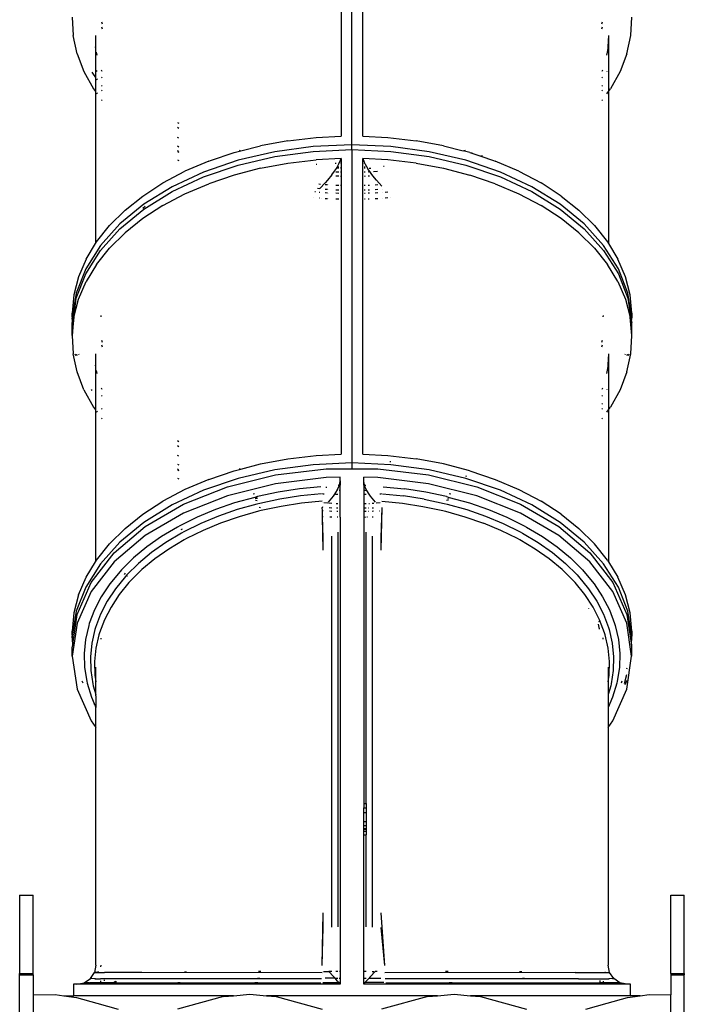
# Model space of a CAD drawing. Extents: x -9019 to 9019, y -6560 to 6560.
# Drawn here: x -1260 to -218, y 1242 to 2786 of the extents above; entities that cross this region are included whole.
import ezdxf

# ---------------------------------------------------------------- set-up
doc = ezdxf.new("R2010")
doc.units = 0
doc.layers.get('0').update_dxf_attribs({"linetype": 'CONTINUOUS'})

# ---------------------------------------------------------------- blocks, each defined once
blk = doc.blocks.new('005609')
for p, q in [((-738.6, 2589.6), (-738.6, 3080.8)), ((-755.6, 3003.5), (-755.6, 2603.2)), ((-721.6, 2603.2), (-721.6, 3003.5)), ((-1177.5, 2789.3), (-1175.8, 2760.6)), ((-1131.1, 2782.3), (-1130.3, 2779.1)), ((-346.8, 2779.1), (-346, 2782.3)), ((-301.3, 2760.6), (-299.6, 2789.3)), ((-1131.1, 2774.6), (-1130.3, 2771.5)), ((-346.8, 2771.5), (-346, 2774.6)), ((-1169.6, 2732.2), (-1175.8, 2760.6)), ((-1140.5, 2760.6), (-1140.5, 2741.8)), ((-336.6, 2760.6), (-338.1, 2734.9)), ((-336.6, 2760.6), (-336.6, 2741.8)), ((-307.5, 2732.2), (-301.3, 2760.6)), ((-1169.6, 2732.2), (-1158.9, 2704.3)), ((-1140.5, 2741.8), (-1140.8, 2743)), ((-1140.5, 2741.8), (-1140.5, 2694.9)), ((-1137.9, 2729.8), (-1138.9, 2734.5)), ((-339.2, 2729.8), (-338.1, 2734.9)), ((-338.1, 2734.3), (-336.6, 2741.7)), ((-338.1, 2734.9), (-336.6, 2741.7)), ((-338.1, 2734.3), (-338.1, 2734.9)), ((-336.6, 2741.8), (-336.3, 2743)), ((-336.6, 2741.7), (-336.6, 2741.8)), ((-336.6, 2741.7), (-336.6, 2672.8)), ((-307.5, 2732.2), (-318.3, 2704.3)), ((-1158.9, 2704.3), (-1143.8, 2677.3)), ((-1146.5, 2703.4), (-1145.6, 2701.6)), ((-1145.6, 2701.6), (-1140.5, 2694.9)), ((-1137.9, 2704.6), (-1138.9, 2706)), ((-1130.3, 2704.6), (-1131.1, 2706.6)), ((-346, 2706.6), (-346.8, 2704.6)), ((-338.9, 2705.1), (-339.2, 2704.6)), ((-318.3, 2704.3), (-333.4, 2677.3)), ((-1140.5, 2694.9), (-1140.5, 2672.8)), ((-1138.9, 2692.8), (-1137.9, 2691.5)), ((-1130.3, 2694.3), (-1131.1, 2695.3)), ((-346, 2695.3), (-346.8, 2694.3)), ((-1143.8, 2677.3), (-1140.5, 2672.8)), ((-1140.5, 2672.8), (-1140.5, 2434.8)), ((-1138.9, 2670.7), (-1137.9, 2669.3)), ((-1131.1, 2682.5), (-1130.3, 2681.6)), ((-1130.3, 2673.9), (-1131.1, 2674.9)), ((-346.8, 2681.6), (-346, 2682.5)), ((-346, 2674.9), (-346.8, 2673.9)), ((-339.2, 2669.3), (-336.6, 2672.8)), ((-336.6, 2672.8), (-333.4, 2677.3)), ((-336.6, 2672.8), (-336.6, 2434.8)), ((-1131.1, 2660), (-1130.3, 2659)), ((-346.8, 2659), (-346, 2660)), ((-1011.9, 2624.6), (-1009.9, 2623.3)), ((-1011.9, 2617), (-1009.9, 2615.6)), ((-1009.9, 2600.1), (-1011.9, 2601.1)), ((-839, 2595.9), (-882, 2588)), ((-839, 2595.9), (-794.9, 2601.1)), ((-794.9, 2601.1), (-755.6, 2603.2)), ((-721.6, 2603.2), (-682.2, 2601.1)), ((-682.2, 2601.1), (-638.2, 2595.9)), ((-595.1, 2588), (-638.2, 2595.9)), ((-1011.9, 2587.6), (-1009.9, 2586.5)), ((-1009.9, 2578.8), (-1011.9, 2579.9)), ((-1011.9, 2579), (-1009.9, 2577.8)), ((-923.5, 2577.2), (-912.9, 2580)), ((-859.6, 2578.7), (-917.1, 2565.2)), ((-915.5, 2580.9), (-912.9, 2580)), ((-912.9, 2580), (-882, 2588)), ((-799.7, 2586.8), (-859.6, 2578.7)), ((-859.6, 2571), (-799.7, 2579.2)), ((-738.6, 2589.6), (-799.7, 2586.8)), ((-799.7, 2579.2), (-738.6, 2581.9)), ((-677.5, 2586.8), (-738.6, 2589.6)), ((-738.6, 2581.9), (-738.6, 2589.6)), ((-738.6, 2581.9), (-738.6, 2090.7)), ((-738.6, 2581.9), (-677.5, 2579.2)), ((-617.6, 2578.7), (-677.5, 2586.8)), ((-677.5, 2579.2), (-617.6, 2571)), ((-560, 2565.2), (-617.6, 2578.7)), ((-595.1, 2588), (-564.3, 2580)), ((-564.3, 2580), (-560.8, 2581.2)), ((-553.6, 2577.2), (-564.3, 2580)), ((-1011.9, 2565.8), (-1009.9, 2564.8)), ((-963.1, 2563.8), (-1000.4, 2547.9)), ((-917.1, 2565.2), (-971.2, 2546.8)), ((-963.1, 2563.8), (-960.2, 2564.8)), ((-960.4, 2564.9), (-960.2, 2564.8)), ((-960.2, 2564.8), (-923.5, 2577.2)), ((-917.1, 2557.6), (-859.6, 2571)), ((-839, 2560.6), (-794.9, 2565.8)), ((-755.6, 2567.9), (-794.9, 2565.8)), ((-759.1, 2559.4), (-756.4, 2565.3)), ((-756.4, 2565.3), (-755.6, 2567.9)), ((-755.6, 2567.9), (-755.6, 2560.6)), ((-721.6, 2567.9), (-719.4, 2562.3)), ((-682.2, 2565.8), (-721.6, 2567.9)), ((-721.5, 2552.9), (-721.6, 2567.9)), ((-719.4, 2562.3), (-718.5, 2560.4)), ((-638.2, 2560.6), (-682.2, 2565.8)), ((-617.6, 2571), (-560, 2557.6)), ((-505.9, 2546.8), (-560, 2565.2)), ((-553.6, 2577.2), (-552.2, 2576.7)), ((-552.2, 2576.7), (-550, 2577.6)), ((-552.2, 2576.7), (-536.4, 2571.4)), ((-534, 2572.2), (-536.4, 2571.4)), ((-536.4, 2571.4), (-516.9, 2564.8)), ((-516.9, 2564.8), (-516.7, 2564.9)), ((-516.9, 2564.8), (-514, 2563.8)), ((-476.8, 2547.9), (-514, 2563.8)), ((-1034.9, 2529.6), (-1000.4, 2547.9)), ((-971.2, 2546.8), (-1020.7, 2523.7)), ((-971.2, 2539.1), (-917.1, 2557.6)), ((-882, 2552.6), (-923.5, 2541.9)), ((-882, 2552.6), (-839, 2560.6)), ((-793.7, 2558.7), (-794.6, 2558.7)), ((-770.2, 2542.2), (-765.8, 2548.2)), ((-765.8, 2548.2), (-763.1, 2552.5)), ((-763.4, 2560.2), (-765, 2560.1)), ((-763.8, 2547.3), (-759.3, 2547.1)), ((-763.1, 2552.5), (-761.6, 2554.9)), ((-759.3, 2552.7), (-763.1, 2552.5)), ((-761.6, 2554.9), (-761.2, 2555.5)), ((-761.6, 2554.9), (-759.3, 2554.8)), ((-761.2, 2555.5), (-759.1, 2559.4)), ((-755.6, 2560.6), (-756.4, 2560.5)), ((-756.4, 2554.7), (-755.6, 2554.6)), ((-755.6, 2552.9), (-756.4, 2552.8)), ((-756.4, 2547), (-755.6, 2547)), ((-755.6, 2560.6), (-755.6, 2554.6)), ((-755.6, 2554.6), (-755.6, 2552.9)), ((-755.6, 2552.9), (-755.6, 2547)), ((-755.6, 2547), (-755.6, 2540)), ((-721.5, 2552.9), (-721.6, 2552.9)), ((-721.6, 2547), (-721.5, 2552.9)), ((-721.6, 2547), (-721.5, 2547)), ((-721.6, 2540), (-721.6, 2547)), ((-718.5, 2560.4), (-719.4, 2560.5)), ((-719.4, 2554.7), (-717.8, 2554.8)), ((-717.8, 2552.7), (-719.4, 2552.8)), ((-719.4, 2547.1), (-717.8, 2547.1)), ((-718.5, 2560.4), (-717.9, 2559.2)), ((-717.9, 2559.2), (-717.8, 2559)), ((-717.8, 2559), (-713.8, 2552)), ((-712.2, 2549.5), (-713.8, 2552)), ((-713.4, 2547.3), (-711.2, 2547.5)), ((-706, 2541), (-712.2, 2549.5)), ((-709.1, 2552.3), (-711.5, 2552.4)), ((-705.1, 2547.7), (-698.8, 2548)), ((-689.1, 2556.2), (-688.3, 2556.2)), ((-638.2, 2560.6), (-595.1, 2552.6)), ((-595.1, 2552.6), (-553.6, 2541.9)), ((-560, 2557.6), (-505.9, 2539.1)), ((-456.4, 2523.7), (-505.9, 2546.8)), ((-476.8, 2547.9), (-442.2, 2529.6)), ((-1020.7, 2516.1), (-971.2, 2539.1)), ((-923.5, 2541.9), (-963.1, 2528.5)), ((-777, 2533.8), (-780.5, 2529.9)), ((-770.2, 2542.2), (-777, 2533.8)), ((-759.3, 2540.1), (-763.8, 2540.2)), ((-755.6, 2540), (-756.4, 2540)), ((-755.6, 2540), (-755.6, 2526.3)), ((-721.5, 2540), (-721.6, 2540)), ((-721.6, 2526.3), (-721.6, 2540)), ((-717.8, 2540.1), (-719.3, 2540)), ((-711.2, 2540.3), (-713.4, 2540.2)), ((-700.4, 2534.1), (-706, 2541)), ((-691.7, 2524.8), (-700.4, 2534.1)), ((-514, 2528.5), (-553.6, 2541.9)), ((-505.9, 2539.1), (-456.4, 2516.1)), ((-1066.4, 2509.2), (-1034.9, 2529.6)), ((-1020.7, 2523.7), (-1064.8, 2496.5)), ((-1064.8, 2488.8), (-1020.7, 2516.1)), ((-1000.4, 2512.6), (-963.1, 2528.5)), ((-789.2, 2520.4), (-792.7, 2520.7)), ((-790.6, 2528.2), (-787.9, 2528)), ((-780.5, 2529.9), (-789.2, 2521.2)), ((-780.5, 2527.3), (-777, 2527)), ((-777, 2519.3), (-780.5, 2519.6)), ((-775.1, 2526.8), (-775, 2526.8)), ((-775, 2519.1), (-775.1, 2519.1)), ((-763.8, 2526.3), (-759.3, 2526.3)), ((-759.3, 2518.6), (-763.8, 2518.6)), ((-756.4, 2526.3), (-755.6, 2526.3)), ((-755.6, 2518.6), (-756.3, 2518.6)), ((-755.6, 2526.3), (-755.6, 2518.6)), ((-755.6, 2518.6), (-755.6, 2513.2)), ((-721.6, 2526.3), (-721.5, 2526.3)), ((-721.6, 2518.6), (-721.6, 2526.3)), ((-721.5, 2518.6), (-721.6, 2518.6)), ((-721.6, 2513.2), (-721.6, 2518.6)), ((-719.3, 2526.3), (-717.8, 2526.3)), ((-717.8, 2518.6), (-719.3, 2518.6)), ((-713.4, 2526.3), (-711.3, 2526.3)), ((-711.3, 2518.6), (-713.4, 2518.6)), ((-702, 2526.8), (-698.2, 2527.2)), ((-698.2, 2519.5), (-702, 2519.1)), ((-690.9, 2520.1), (-690.9, 2520.1)), ((-514, 2528.5), (-476.8, 2512.6)), ((-412.3, 2496.5), (-456.4, 2523.7)), ((-456.4, 2516.1), (-412.3, 2488.8)), ((-410.8, 2509.2), (-442.2, 2529.6)), ((-1094.4, 2486.8), (-1066.4, 2509.2)), ((-1034.9, 2494.3), (-1000.4, 2512.6)), ((-798.6, 2507.1), (-798.5, 2507.1)), ((-795.8, 2515.5), (-796.7, 2515.6)), ((-789.2, 2514.8), (-790.3, 2514.9)), ((-790.3, 2506.3), (-789.3, 2506.2)), ((-786.2, 2505.9), (-786.2, 2505.9)), ((-777, 2513.9), (-780.5, 2514)), ((-780.4, 2505.5), (-777, 2505.4)), ((-774.9, 2513.8), (-775.1, 2513.8)), ((-775.1, 2505.3), (-774.8, 2505.3)), ((-759.3, 2513.3), (-763.8, 2513.5)), ((-763.8, 2504.9), (-759.3, 2504.8)), ((-755.6, 2513.2), (-756.3, 2513.2)), ((-756.3, 2504.7), (-755.6, 2504.7)), ((-755.6, 2513.2), (-755.6, 2504.7)), ((-755.6, 2504.7), (-755.6, 2104.3)), ((-721.5, 2513.2), (-721.6, 2513.2)), ((-721.6, 2504.7), (-721.6, 2513.2)), ((-721.6, 2504.7), (-721.4, 2504.7)), ((-721.6, 2104.3), (-721.6, 2504.7)), ((-717.8, 2513.3), (-719.2, 2513.3)), ((-719.2, 2504.7), (-717.8, 2504.8)), ((-711.3, 2513.5), (-713.4, 2513.5)), ((-713.4, 2504.9), (-711.4, 2505)), ((-698.2, 2514), (-702, 2513.8)), ((-702, 2505.3), (-698.2, 2505.4)), ((-690.9, 2514.5), (-690.9, 2514.5)), ((-690.9, 2505.9), (-690.8, 2505.9)), ((-682.2, 2515.4), (-686.8, 2514.9)), ((-686.8, 2506.3), (-682.3, 2506.7)), ((-678.6, 2507.1), (-678.6, 2507.1)), ((-476.8, 2512.6), (-442.2, 2494.3)), ((-410.8, 2509.2), (-382.7, 2486.8)), ((-1094.4, 2486.8), (-1118.7, 2462.7)), ((-1064.8, 2496.5), (-1102.5, 2465.5)), ((-1102.5, 2457.9), (-1064.8, 2488.8)), ((-1034.9, 2494.3), (-1066.4, 2473.9)), ((-1066.4, 2490.2), (-1062.9, 2493.1)), ((-410.8, 2473.9), (-442.2, 2494.3)), ((-374.6, 2465.5), (-412.3, 2496.5)), ((-412.3, 2488.8), (-374.6, 2457.9)), ((-358.4, 2462.7), (-382.7, 2486.8)), ((-1066.4, 2473.9), (-1094.4, 2451.5)), ((-382.7, 2451.5), (-410.8, 2473.9)), ((-1139.1, 2437.1), (-1118.7, 2462.7)), ((-1102.5, 2465.5), (-1133.1, 2431.5)), ((-1133.1, 2423.8), (-1102.5, 2457.9)), ((-344, 2431.5), (-374.6, 2465.5)), ((-374.6, 2457.9), (-344, 2423.8)), ((-358.4, 2462.7), (-338, 2437.1)), ((-1118.7, 2427.4), (-1094.4, 2451.5)), ((-382.7, 2451.5), (-358.4, 2427.4)), ((-1133.1, 2431.5), (-1156.1, 2395.1)), ((-1156.1, 2387.4), (-1133.1, 2423.8)), ((-1155.3, 2410.4), (-1140.5, 2434.8)), ((-1140.5, 2434.8), (-1139.1, 2437.1)), ((-1139.1, 2401.8), (-1118.7, 2427.4)), ((-358.4, 2427.4), (-338, 2401.8)), ((-321, 2395.1), (-344, 2431.5)), ((-344, 2423.8), (-321, 2387.4)), ((-338, 2437.1), (-336.6, 2434.8)), ((-336.6, 2434.8), (-321.8, 2410.4)), ((-1155.3, 2410.4), (-1167.2, 2382.7)), ((-309.9, 2382.7), (-321.8, 2410.4)), ((-1156.1, 2395.1), (-1170.9, 2357)), ((-1139.1, 2401.8), (-1155.3, 2375.1)), ((-321.8, 2375.1), (-338, 2401.8)), ((-306.2, 2357), (-321, 2395.1)), ((-1167.2, 2382.7), (-1174.6, 2354.4)), ((-1170.9, 2349.3), (-1156.1, 2387.4)), ((-321, 2387.4), (-306.2, 2349.3)), ((-302.5, 2354.4), (-309.9, 2382.7)), ((-1167.2, 2347.4), (-1155.3, 2375.1)), ((-321.8, 2375.1), (-309.9, 2347.4)), ((-1174.6, 2354.4), (-1177.5, 2325.7)), ((-1170.9, 2357), (-1177.3, 2318)), ((-1176.8, 2313.3), (-1170.9, 2349.3)), ((-1174.6, 2319.1), (-1170.9, 2349.3)), ((-1174.6, 2319.1), (-1167.2, 2347.4)), ((-309.9, 2347.4), (-302.5, 2319.1)), ((-299.8, 2318), (-306.2, 2357)), ((-306.2, 2349.3), (-300.1, 2312.2)), ((-299.6, 2325.7), (-302.5, 2354.4)), ((-1177.2, 2319.7), (-1177.5, 2325.7)), ((-1177.5, 2325.7), (-1177.3, 2318)), ((-1177.3, 2318), (-1177, 2312.2)), ((-1176.8, 2313.3), (-1177.1, 2318)), ((-1174.6, 2319.1), (-1176.2, 2303.5)), ((-1132.5, 2321.7), (-1132.5, 2320.8)), ((-1132.1, 2320.8), (-1132.3, 2320)), ((-344.8, 2320), (-345, 2320.8)), ((-344.7, 2321.7), (-344.7, 2320.8)), ((-299.6, 2290.4), (-302.5, 2319.1)), ((-300, 2318.2), (-300.1, 2318)), ((-300.1, 2312.2), (-299.8, 2318)), ((-299.6, 2325.7), (-299.9, 2320.6)), ((-299.6, 2325.7), (-299.8, 2318)), ((-1177.5, 2290.4), (-1177.3, 2310.3)), ((-1177.3, 2310.3), (-1177, 2312.2)), ((-1176.7, 2298.9), (-1177.3, 2310.3)), ((-1177, 2312.2), (-1176.8, 2313.3)), ((-1177, 2312.2), (-1176.4, 2301.6)), ((-1176.2, 2303.5), (-1176.8, 2313.3)), ((-1176.4, 2301.6), (-1176.7, 2298.9)), ((-1176.2, 2303.5), (-1176.4, 2301.6)), ((-300.2, 2311.5), (-300.1, 2312.2)), ((-300.1, 2312.2), (-299.8, 2310.3)), ((-299.6, 2290.4), (-299.8, 2310.3)), ((-1176.9, 2296.5), (-1177.5, 2290.4)), ((-1177.5, 2290.4), (-1175.8, 2261.7)), ((-1176.7, 2298.9), (-1176.9, 2296.5)), ((-301.3, 2261.7), (-299.6, 2290.4)), ((-1131.1, 2283.4), (-1130.3, 2280.3)), ((-1131.1, 2275.8), (-1130.3, 2272.6)), ((-346.8, 2280.3), (-346, 2283.4)), ((-346.8, 2272.6), (-346, 2275.8)), ((-1169.6, 2233.3), (-1175.8, 2261.7)), ((-1171.7, 2258.4), (-1172.5, 2261.5)), ((-1170.4, 2261.4), (-1169.8, 2259.1)), ((-1166.4, 2260.3), (-1166.7, 2261.1)), ((-1140.5, 2261.7), (-1140.5, 2242.9)), ((-336.6, 2261.7), (-338.1, 2236)), ((-336.6, 2261.7), (-336.6, 2242.9)), ((-310.4, 2261.1), (-310.7, 2260.3)), ((-307.5, 2233.3), (-301.3, 2261.7)), ((-307.4, 2259.1), (-306.7, 2261.4)), ((-304.6, 2261.5), (-305.4, 2258.4)), ((-1140.5, 2242.9), (-1140.8, 2244.1)), ((-1140.5, 2242.9), (-1140.5, 2174)), ((-338.1, 2235.4), (-336.6, 2242.9)), ((-338.1, 2236), (-336.6, 2242.9)), ((-336.6, 2242.9), (-336.3, 2244.1)), ((-336.6, 2242.9), (-336.6, 2174)), ((-336.6, 2242.9), (-336.6, 2242.9)), ((-1158.9, 2205.4), (-1169.6, 2233.3)), ((-1137.9, 2230.9), (-1138.9, 2235.7)), ((-339.2, 2230.9), (-338.1, 2236)), ((-338.1, 2235.4), (-338.1, 2236)), ((-307.5, 2233.3), (-318.3, 2205.4)), ((-1130.3, 2205.7), (-1131.1, 2207.7)), ((-346, 2207.7), (-346.8, 2205.7)), ((-1158.9, 2205.4), (-1143.8, 2178.4)), ((-1147.3, 2206), (-1146.5, 2204.5)), ((-1130.3, 2195.4), (-1131.1, 2196.4)), ((-346, 2196.4), (-346.8, 2195.4)), ((-338.9, 2206.2), (-339.2, 2205.7)), ((-318.3, 2205.4), (-333.4, 2178.4)), ((-1143.8, 2178.4), (-1140.5, 2174)), ((-346.8, 2182.7), (-346, 2183.7)), ((-336.6, 2174), (-333.4, 2178.4)), ((-1140.5, 2174), (-1140.5, 1935.9)), ((-1138.9, 2171.8), (-1137.9, 2170.4)), ((-1130.3, 2175), (-1131.1, 2176)), ((-1131.1, 2161.1), (-1130.3, 2160.1)), ((-346, 2176), (-346.8, 2175)), ((-346.8, 2160.1), (-346, 2161.1)), ((-339.2, 2170.4), (-336.6, 2174)), ((-336.6, 2174), (-336.6, 1935.9)), ((-1011.9, 2125.8), (-1009.9, 2124.4)), ((-1011.9, 2118.1), (-1009.9, 2116.7)), ((-1009.9, 2101.2), (-1011.9, 2102.2)), ((-839, 2097.1), (-794.9, 2102.2)), ((-794.9, 2102.2), (-755.6, 2104.3)), ((-721.6, 2104.3), (-682.2, 2102.2)), ((-682.2, 2102.2), (-638.2, 2097.1)), ((-1011.9, 2088.7), (-1009.9, 2087.6)), ((-912.9, 2081.1), (-882, 2089.1)), ((-882, 2089.1), (-839, 2097.1)), ((-799.7, 2088), (-859.6, 2079.8)), ((-738.6, 2090.7), (-799.7, 2088)), ((-738.6, 2090.7), (-738.6, 2081.5)), ((-677.5, 2088), (-738.6, 2090.7)), ((-679.2, 2093.1), (-677.5, 2092.9)), ((-617.6, 2079.8), (-677.5, 2088)), ((-595.1, 2089.1), (-638.2, 2097.1)), ((-553.6, 2078.3), (-595.1, 2089.1)), ((-1009.9, 2080), (-1011.9, 2081)), ((-1011.9, 2080.1), (-1009.9, 2078.9)), ((-963.1, 2064.9), (-923.5, 2078.3)), ((-934, 2053.2), (-858.6, 2072)), ((-923.5, 2078.3), (-912.9, 2081.1)), ((-859.6, 2079.8), (-917.1, 2066.4)), ((-915.5, 2082.1), (-912.9, 2081.1)), ((-858.6, 2072), (-779, 2081.5)), ((-779, 2081.5), (-738.6, 2081.5)), ((-757.1, 2068.6), (-779, 2067.7)), ((-757.1, 2062.6), (-757.1, 2068.6)), ((-738.6, 2081.5), (-698.1, 2081.5)), ((-698.1, 2067.7), (-720.1, 2068.6)), ((-720.1, 2062.6), (-720.1, 2068.6)), ((-698.1, 2081.5), (-618.6, 2072)), ((-618.6, 2072), (-543.1, 2053.2)), ((-560, 2066.4), (-617.6, 2079.8)), ((-558.3, 2069.6), (-560, 2070.2)), ((-553.6, 2078.3), (-514, 2064.9)), ((-1011.9, 2066.9), (-1009.9, 2065.9)), ((-1002.8, 2025.9), (-934, 2053.2)), ((-963.1, 2064.9), (-1000.4, 2049)), ((-917.1, 2066.4), (-971.2, 2047.9)), ((-858.6, 2058.2), (-934, 2039.4)), ((-779, 2067.7), (-858.6, 2058.2)), ((-787.3, 2053.4), (-821.1, 2050)), ((-761.1, 2049.1), (-758.3, 2055.9)), ((-760.3, 2056), (-758.3, 2055.9)), ((-757.3, 2054.2), (-758.7, 2054.1)), ((-758.3, 2055.9), (-758.2, 2056.2)), ((-758.3, 2055.9), (-757.1, 2055.8)), ((-758.2, 2056.2), (-757.2, 2061.6)), ((-757.1, 2054.2), (-757.3, 2054.2)), ((-757.2, 2061.6), (-757.1, 2062.6)), ((-757.1, 2061.6), (-757.2, 2061.6)), ((-757.1, 2062.6), (-757.1, 2061.6)), ((-757.1, 2061.6), (-757.1, 2055.8)), ((-757.1, 2054.2), (-757.1, 2055.8)), ((-757.1, 2048.2), (-757.1, 2054.2)), ((-719.9, 2061.6), (-720.1, 2062.6)), ((-720.1, 2061.6), (-720.1, 2062.6)), ((-719.9, 2061.6), (-720.1, 2061.6)), ((-720.1, 2055.8), (-720.1, 2061.6)), ((-720.1, 2055.8), (-718.8, 2055.9)), ((-720.1, 2055.8), (-720.1, 2053.1)), ((-717.7, 2053), (-720.1, 2053.1)), ((-720.1, 2053.1), (-720.1, 2048.2)), ((-719, 2056.2), (-719.9, 2061.6)), ((-718.8, 2055.9), (-719, 2056.2)), ((-718.8, 2055.9), (-716.8, 2056)), ((-717.7, 2053), (-718.8, 2055.9)), ((-716.1, 2049.1), (-717.7, 2053)), ((-618.6, 2058.2), (-698.1, 2067.7)), ((-689.8, 2053.4), (-656.1, 2050)), ((-543.1, 2039.4), (-618.6, 2058.2)), ((-505.9, 2047.9), (-560, 2066.4)), ((-543.1, 2053.2), (-474.3, 2025.9)), ((-514, 2064.9), (-476.8, 2049)), ((-1000.4, 2049), (-1034.9, 2030.7)), ((-971.2, 2047.9), (-1020.7, 2024.9)), ((-934, 2039.4), (-1002.8, 2012.1)), ((-891.4, 2042.1), (-893.4, 2041.6)), ((-886.6, 2037.9), (-891.1, 2036.8)), ((-854.2, 2044.8), (-886.6, 2037.9)), ((-821.1, 2050), (-854.2, 2044.8)), ((-819.2, 2039.1), (-851.5, 2034)), ((-786.2, 2042.4), (-819.2, 2039.1)), ((-783.3, 2042), (-785, 2042.2)), ((-782.3, 2042), (-783.3, 2042)), ((-778.2, 2052.3), (-779.7, 2052.2)), ((-775.4, 2029), (-767.5, 2038.7)), ((-767.5, 2038.7), (-766.4, 2040.2)), ((-766.4, 2040.2), (-761.5, 2048.4)), ((-760.6, 2041.3), (-764.2, 2041.4)), ((-761.5, 2048.4), (-761.1, 2049.1)), ((-761.5, 2048.4), (-760.6, 2048.3)), ((-758.5, 2048.2), (-757.1, 2048.2)), ((-757.1, 2041.2), (-758.4, 2041.2)), ((-757.1, 2041.2), (-757.1, 2048.2)), ((-757.1, 2027.4), (-757.1, 2041.2)), ((-720.1, 2048.2), (-716.1, 2048.3)), ((-720.1, 2048.2), (-720.1, 2041.2)), ((-716.1, 2041.3), (-720.1, 2041.2)), ((-720.1, 2041.2), (-720.1, 2027.4)), ((-710.7, 2040.2), (-716.1, 2049.1)), ((-709.6, 2038.7), (-710.7, 2040.2)), ((-701.7, 2029), (-709.6, 2038.7)), ((-693.8, 2042), (-694.9, 2042)), ((-692.1, 2042.2), (-693.8, 2042)), ((-690.9, 2042.4), (-658, 2039.1)), ((-625.6, 2034), (-658, 2039.1)), ((-623, 2044.8), (-656.1, 2050)), ((-590.5, 2037.9), (-623, 2044.8)), ((-590.5, 2037.9), (-586, 2036.8)), ((-583.7, 2041.6), (-586.3, 2042.2)), ((-474.3, 2012.1), (-543.1, 2039.4)), ((-456.4, 2024.9), (-505.9, 2047.9)), ((-476.8, 2049), (-442.2, 2030.7)), ((-1066.4, 2010.3), (-1034.9, 2030.7)), ((-1020.7, 2024.9), (-1064.8, 1997.6)), ((-1062.6, 1991), (-1002.8, 2025.9)), ((-922.7, 2028), (-952.7, 2017.6)), ((-891.1, 2036.8), (-922.7, 2028)), ((-887.6, 2026.2), (-918.4, 2017.6)), ((-888.7, 2036), (-891.1, 2036.7)), ((-886.8, 2035.1), (-890.3, 2034.3)), ((-889.6, 2032.2), (-887.1, 2031.7)), ((-886.8, 2035.7), (-888.7, 2036)), ((-883.2, 2027.3), (-887.6, 2026.2)), ((-851.5, 2034), (-883.2, 2027.3)), ((-849.7, 2022.7), (-880.9, 2016.1)), ((-817.9, 2027.7), (-849.7, 2022.7)), ((-785.4, 2031), (-817.9, 2027.7)), ((-785.4, 2028.9), (-785.1, 2028.8)), ((-782.7, 2028.6), (-776.3, 2028.1)), ((-775.3, 2028), (-770.3, 2027.5)), ((-763.4, 2027.4), (-760.6, 2027.4)), ((-758, 2027.4), (-757.1, 2027.4)), ((-757.1, 2019.7), (-757.1, 2027.4)), ((-720.1, 2027.4), (-716.2, 2027.4)), ((-720.1, 2027.4), (-720.1, 2019.7)), ((-712, 2027.4), (-711, 2027.4)), ((-706.8, 2027.5), (-704.2, 2027.8)), ((-700.8, 2028.1), (-694.5, 2028.6)), ((-691.7, 2031), (-659.2, 2027.7)), ((-659.2, 2027.7), (-627.4, 2022.7)), ((-627.4, 2022.7), (-596.3, 2016.1)), ((-625.6, 2034), (-593.9, 2027.3)), ((-593.9, 2027.3), (-589.5, 2026.2)), ((-587.5, 2032.2), (-590.4, 2031.6)), ((-589.5, 2026.2), (-558.7, 2017.6)), ((-587, 2034), (-588.1, 2034.3)), ((-586.1, 2036.7), (-586.1, 2036.7)), ((-586, 2036.8), (-554.5, 2028)), ((-554.5, 2028), (-524.4, 2017.6)), ((-474.3, 2025.9), (-414.5, 1991)), ((-412.3, 1997.6), (-456.4, 2024.9)), ((-410.8, 2010.3), (-442.2, 2030.7)), ((-1094.4, 1987.9), (-1066.4, 2010.3)), ((-1002.8, 2012.1), (-1062.6, 1977.2)), ((-952.7, 2017.6), (-981.3, 2005.7)), ((-947.8, 2007.4), (-975.7, 1995.8)), ((-918.4, 2017.6), (-947.8, 2007.4)), ((-885.2, 2015), (-915.6, 2006.5)), ((-880.9, 2016.1), (-885.2, 2015)), ((-884.1, 2021.5), (-881.9, 2021)), ((-783.7, 2021.1), (-785.2, 2021.2)), ((-785, 2015.5), (-785.1, 2020.7)), ((-785, 2015.5), (-785.1, 2020.7)), ((-783.7, 2015.4), (-785, 2015.5)), ((-785, 2015.5), (-785, 2015.5)), ((-784.8, 2006.9), (-785, 2015.5)), ((-784.7, 2006.8), (-785, 2015.5)), ((-783.7, 1954), (-784.8, 2006.9)), ((-784.8, 2006.9), (-784.7, 2006.8)), ((-783.7, 1973.2), (-784.7, 2006.8)), ((-784.7, 2006.8), (-783.7, 2006.7)), ((-770.3, 2019.8), (-774.6, 2020.2)), ((-770.3, 2014.8), (-774, 2014.9)), ((-760.6, 2019.7), (-762.9, 2019.7)), ((-760.6, 2014.5), (-762.6, 2014.5)), ((-757.1, 2019.7), (-757.8, 2019.7)), ((-757.1, 2014.4), (-757.7, 2014.4)), ((-757.1, 2014.4), (-757.1, 2019.7)), ((-757.1, 2005.8), (-757.1, 2014.4)), ((-716.3, 2019.7), (-720.1, 2019.7)), ((-720.1, 2019.7), (-720.1, 2014.4)), ((-716.3, 2014.5), (-720.1, 2014.4)), ((-720.1, 2014.4), (-720.1, 2005.8)), ((-712.6, 2014.6), (-713.3, 2014.6)), ((-712, 2019.7), (-712.8, 2019.7)), ((-704.9, 2014.9), (-706.9, 2014.8)), ((-704.7, 2020), (-706.8, 2019.8)), ((-695.1, 2015.2), (-695.2, 2015.2)), ((-692, 2020.7), (-693.4, 1954)), ((-692, 2020.7), (-693.4, 1973.2)), ((-596.3, 2016.1), (-591.9, 2015)), ((-591.9, 2015), (-561.6, 2006.5)), ((-558.7, 2017.6), (-529.3, 2007.4)), ((-529.3, 2007.4), (-501.4, 1995.8)), ((-524.4, 2017.6), (-495.8, 2005.7)), ((-414.5, 1977.2), (-474.3, 2012.1)), ((-410.8, 2010.3), (-382.7, 1987.9)), ((-1064.8, 1997.6), (-1102.5, 1966.7)), ((-1008.4, 1992.3), (-1012, 1990.3)), ((-981.3, 2005.7), (-1008.4, 1992.3)), ((-975.7, 1995.8), (-1002.2, 1982.7)), ((-944.5, 1996.5), (-972, 1985)), ((-915.6, 2006.5), (-944.5, 1996.5)), ((-773.2, 2006.4), (-770.2, 2006.3)), ((-762, 2006), (-760.6, 2006)), ((-757.5, 2005.9), (-757.1, 2005.8)), ((-757.1, 2005.8), (-757.1, 1293.7)), ((-720.1, 2005.8), (-716.4, 2006)), ((-720.1, 2005.8), (-720.1, 1557)), ((-714.2, 2006), (-713.7, 2006.1)), ((-706.9, 2006.3), (-705.4, 2006.3)), ((-561.6, 2006.5), (-532.6, 1996.5)), ((-505.2, 1985), (-532.6, 1996.5)), ((-501.4, 1995.8), (-475, 1982.7)), ((-495.8, 2005.7), (-468.8, 1992.3)), ((-468.8, 1992.3), (-465.1, 1990.3)), ((-374.6, 1966.7), (-412.3, 1997.6)), ((-1118.7, 1963.8), (-1094.4, 1987.9)), ((-1111.4, 1949.6), (-1062.6, 1991)), ((-1062.6, 1977.2), (-1111.4, 1935.8)), ((-1012, 1990.3), (-1037.3, 1975.2)), ((-1005.8, 1980.7), (-1030.4, 1966)), ((-1004.8, 1986.8), (-1006.9, 1985.7)), ((-1002.2, 1982.7), (-1005.8, 1980.7)), ((-972, 1985), (-998, 1972.2)), ((-770.2, 1362.8), (-770.2, 1976.1)), ((-760.5, 1363.6), (-760.5, 1982.4)), ((-716.6, 1557.1), (-716.6, 1982.4)), ((-707, 1976.1), (-707, 1362.8)), ((-479.2, 1972.2), (-505.2, 1985)), ((-475, 1982.7), (-471.4, 1980.7)), ((-471.4, 1980.7), (-446.7, 1966)), ((-465.1, 1990.3), (-439.9, 1975.2)), ((-414.5, 1991), (-365.7, 1949.6)), ((-365.7, 1935.8), (-414.5, 1977.2)), ((-358.4, 1963.8), (-382.7, 1987.9)), ((-1139.1, 1938.2), (-1118.7, 1963.8)), ((-1102.5, 1966.7), (-1133.1, 1932.7)), ((-1037.3, 1975.2), (-1060.3, 1959)), ((-1030.4, 1966), (-1052.9, 1950.2)), ((-1001.5, 1970.2), (-1025.7, 1955.7)), ((-998, 1972.2), (-1001.5, 1970.2)), ((-783.7, 1954), (-783.7, 1973.2)), ((-693.4, 1973.2), (-693.4, 1954)), ((-475.6, 1970.2), (-479.2, 1972.2)), ((-451.4, 1955.7), (-475.6, 1970.2)), ((-446.7, 1966), (-424.3, 1950.2)), ((-439.9, 1975.2), (-416.9, 1959)), ((-344, 1932.7), (-374.6, 1966.7)), ((-338, 1938.2), (-358.4, 1963.8)), ((-1147.5, 1903.2), (-1111.4, 1949.6)), ((-1060.3, 1959), (-1081.1, 1941.8)), ((-1052.9, 1950.2), (-1073.2, 1933.3)), ((-1025.7, 1955.7), (-1047.9, 1940.2)), ((-429.3, 1940.2), (-451.4, 1955.7)), ((-424.3, 1950.2), (-403.9, 1933.3)), ((-416.9, 1959), (-396, 1941.8)), ((-365.7, 1949.6), (-329.7, 1903.2)), ((-1133.1, 1932.7), (-1156.1, 1896.2)), ((-1155.3, 1911.5), (-1140.5, 1935.9)), ((-1111.4, 1935.8), (-1147.5, 1889.3)), ((-1140.5, 1935.9), (-1139.1, 1938.2)), ((-1081.1, 1941.8), (-1099.7, 1923.4)), ((-1073.2, 1933.3), (-1091.4, 1915.3)), ((-1047.9, 1940.2), (-1067.9, 1923.5)), ((-409.2, 1923.5), (-429.3, 1940.2)), ((-403.9, 1933.3), (-385.7, 1915.3)), ((-396, 1941.8), (-377.4, 1923.4)), ((-329.7, 1889.3), (-365.7, 1935.8)), ((-321, 1896.2), (-344, 1932.7)), ((-338, 1938.2), (-336.6, 1935.9)), ((-336.6, 1935.9), (-321.8, 1911.5)), ((-1102.2, 1920.7), (-1118.2, 1901.1)), ((-1099.7, 1923.4), (-1102.2, 1920.7)), ((-1094.1, 1918), (-1095.6, 1915.9)), ((-1091.4, 1915.3), (-1093.8, 1912.7)), ((-1067.9, 1923.5), (-1085.8, 1905.8)), ((-391.4, 1905.8), (-409.2, 1923.5)), ((-385.7, 1915.3), (-383.3, 1912.7)), ((-377.4, 1923.4), (-374.9, 1920.7)), ((-374.9, 1920.7), (-358.9, 1901.1)), ((-1169.6, 1853.3), (-1147.5, 1903.2)), ((-1167.2, 1883.8), (-1155.3, 1911.5)), ((-1118.2, 1901.1), (-1131.6, 1880.9)), ((-1093.8, 1912.7), (-1109.5, 1893.5)), ((-1088.2, 1903.2), (-1103.6, 1884.4)), ((-1090.3, 1913.6), (-1090.8, 1913)), ((-1085.8, 1905.8), (-1088.2, 1903.2)), ((-388.9, 1903.2), (-391.4, 1905.8)), ((-373.6, 1884.4), (-388.9, 1903.2)), ((-383.3, 1912.7), (-367.7, 1893.5)), ((-358.9, 1901.1), (-345.6, 1880.9)), ((-329.7, 1903.2), (-307.5, 1853.3)), ((-309.9, 1883.8), (-321.8, 1911.5)), ((-1167.2, 1883.8), (-1174.6, 1855.5)), ((-1156.1, 1896.2), (-1170.9, 1858.2)), ((-1147.5, 1889.3), (-1169.6, 1839.4)), ((-1109.5, 1893.5), (-1122.5, 1873.8)), ((-1103.6, 1884.4), (-1116.4, 1864.9)), ((-360.7, 1864.9), (-373.6, 1884.4)), ((-367.7, 1893.5), (-354.6, 1873.8)), ((-307.5, 1839.4), (-329.7, 1889.3)), ((-306.2, 1858.2), (-321, 1896.2)), ((-302.5, 1855.5), (-309.9, 1883.8)), ((-1131.6, 1880.9), (-1142.3, 1860.2)), ((-1122.5, 1873.8), (-1133, 1853.5)), ((-354.6, 1873.8), (-344.2, 1853.5)), ((-345.6, 1880.9), (-334.8, 1860.2)), ((-1174.6, 1855.5), (-1177.5, 1826.8)), ((-1170.9, 1858.2), (-1177.3, 1819.1)), ((-1176.3, 1806.6), (-1169.6, 1853.3)), ((-1142.3, 1860.2), (-1150.4, 1838.9)), ((-1133, 1853.5), (-1140.8, 1832.7)), ((-1116.4, 1864.9), (-1126.7, 1845)), ((-367.2, 1862), (-367.2, 1862.7)), ((-350.4, 1845), (-360.7, 1864.9)), ((-344.2, 1853.5), (-336.3, 1832.7)), ((-334.8, 1860.2), (-326.8, 1838.9)), ((-307.5, 1853.3), (-300.6, 1805.2)), ((-299.8, 1819.1), (-306.2, 1858.2)), ((-299.6, 1826.8), (-302.5, 1855.5)), ((-1169.6, 1839.4), (-1177.1, 1787.8)), ((-1150.4, 1838.9), (-1151.3, 1835.8)), ((-1126.7, 1845), (-1134.5, 1824.5)), ((-1126.6, 1844.7), (-1126.7, 1844.4)), ((-350.5, 1829.9), (-352.2, 1837.8)), ((-350.5, 1830.6), (-352.1, 1838.2)), ((-350.4, 1840.9), (-351, 1842.7)), ((-342.7, 1824.5), (-350.4, 1845)), ((-326.8, 1838.9), (-325.8, 1835.8)), ((-300.1, 1787.8), (-307.5, 1839.4)), ((-1177.2, 1820.8), (-1177.5, 1826.8)), ((-1177.5, 1826.8), (-1177.3, 1819.1)), ((-1151.3, 1835.8), (-1156.3, 1813.9)), ((-1141.8, 1829.7), (-1146.6, 1808.3)), ((-1140.8, 1832.7), (-1141.8, 1829.7)), ((-1135.4, 1821.5), (-1140.2, 1800.4)), ((-1134.5, 1824.5), (-1135.4, 1821.5)), ((-341.8, 1821.5), (-342.7, 1824.5)), ((-337, 1800.4), (-341.8, 1821.5)), ((-336.3, 1832.7), (-335.4, 1829.7)), ((-335.4, 1829.7), (-330.5, 1808.3)), ((-325.8, 1835.8), (-320.8, 1813.9)), ((-299.6, 1826.8), (-299.9, 1821.7)), ((-299.6, 1826.8), (-299.8, 1819.1)), ((-1177.3, 1819.1), (-1176.5, 1805.2)), ((-1176.3, 1806.6), (-1177.1, 1819.2)), ((-1176.5, 1805.2), (-1176.3, 1806.6)), ((-1156.3, 1813.9), (-1158.5, 1792)), ((-1146.6, 1808.3), (-1148.7, 1786.9)), ((-1132.5, 1816), (-1132.5, 1814.4)), ((-344.7, 1814.4), (-344.7, 1816.6)), ((-330.5, 1808.3), (-328.4, 1786.9)), ((-320.8, 1813.9), (-318.7, 1792)), ((-300.6, 1805.2), (-299.8, 1819.1)), ((-300, 1819.3), (-300.1, 1819.2)), ((-1177.1, 1801.6), (-1176.5, 1805.2)), ((-1177.1, 1787.8), (-1177.1, 1801.6)), ((-1158.5, 1792), (-1157.9, 1770.2)), ((-1140.2, 1800.4), (-1142.2, 1779.3)), ((-334.9, 1779.3), (-337, 1800.4)), ((-318.7, 1792), (-319.3, 1770.2)), ((-300.6, 1805.2), (-300.1, 1801.6)), ((-300.1, 1801.6), (-300.1, 1787.8)), ((-1177.1, 1787.8), (-1169.6, 1736.1)), ((-1148.7, 1786.9), (-1148.1, 1765.5)), ((-1142.2, 1779.3), (-1141.7, 1758.3)), ((-335.5, 1758.3), (-334.9, 1779.3)), ((-328.4, 1786.9), (-329, 1765.5)), ((-307.5, 1736.1), (-300.1, 1787.8)), ((-1157.9, 1770.2), (-1154.5, 1748.4)), ((-1148.1, 1765.5), (-1144.8, 1744.2)), ((-1140, 1747.5), (-1140, 1770.5)), ((-337.2, 1770.5), (-337.1, 1747.5)), ((-329, 1765.5), (-332.3, 1744.2)), ((-319.3, 1770.2), (-322.6, 1748.4)), ((-307.8, 1769.1), (-308.4, 1767.5)), ((-1160.3, 1745.7), (-1161.6, 1748.8)), ((-1154.5, 1748.4), (-1153.8, 1745.3)), ((-1153.8, 1745.3), (-1147.2, 1723.6)), ((-1144.8, 1744.2), (-1144.2, 1741.2)), ((-1141.7, 1758.3), (-1140, 1747.5)), ((-1140, 1727.6), (-1140, 1747.5)), ((-337.1, 1747.5), (-335.5, 1758.3)), ((-337.1, 1747.5), (-337.1, 1727.6)), ((-332.3, 1744.2), (-333, 1741.2)), ((-323.3, 1745.3), (-329.9, 1723.6)), ((-322.6, 1748.4), (-323.3, 1745.3)), ((-315.6, 1748.8), (-316.8, 1745.7)), ((-311.5, 1745.1), (-307.7, 1759.1)), ((-307.6, 1749.7), (-310.6, 1743)), ((-1169.6, 1736.1), (-1147.5, 1686.2)), ((-1144.2, 1741.2), (-1140, 1727.6)), ((-333, 1741.2), (-337.1, 1727.6)), ((-329.7, 1686.2), (-307.5, 1736.1)), ((-1147.2, 1723.6), (-1142.8, 1713.5)), ((-1140, 1709.7), (-1142.8, 1713.5)), ((-1142.8, 1713.5), (-1140, 1707.2)), ((-1140, 1725.8), (-1140, 1727.6)), ((-1140, 1725.8), (-1140, 1709.7)), ((-337.1, 1727.6), (-337.1, 1725.8)), ((-337.1, 1725.8), (-337.1, 1707.2)), ((-329.9, 1723.6), (-337.1, 1707.2)), ((-1140, 1709.7), (-1140, 1707.2)), ((-1140, 1675.8), (-1140, 1707.2)), ((-337.1, 1707.2), (-337.1, 1675.8)), ((-1147.5, 1686.2), (-1140, 1675.8)), ((-337.1, 1675.8), (-329.7, 1686.2)), ((-1140, 1347.8), (-1140, 1675.8)), ((-337.1, 1675.8), (-337.1, 1303.5)), ((-720.1, 1557), (-716.6, 1557.1)), ((-720.1, 1557), (-720.1, 1550.1)), ((-720.1, 1550.1), (-716.6, 1550.2)), ((-720.1, 1542.3), (-720.1, 1550.1)), ((-716.6, 1557.1), (-716.6, 1550.2)), ((-716.6, 1550.2), (-716.6, 1542.4)), ((-716.6, 1542.4), (-720.1, 1542.3)), ((-720.1, 1528.5), (-720.1, 1542.3)), ((-720.1, 1528.5), (-716.6, 1528.5)), ((-720.1, 1521.7), (-720.1, 1528.5)), ((-716.6, 1542.4), (-716.6, 1528.5)), ((-716.6, 1528.5), (-716.6, 1521.7)), ((-716.6, 1521.7), (-720.1, 1521.7)), ((-720.1, 1517.6), (-720.1, 1521.7)), ((-720.1, 1517.6), (-716.6, 1517.7)), ((-720.1, 1516.7), (-720.1, 1517.6)), ((-720.1, 1516.7), (-716.6, 1516.8)), ((-720.1, 1513.6), (-720.1, 1516.7)), ((-720.1, 1513.6), (-716.6, 1513.6)), ((-720.1, 1507.9), (-720.1, 1513.6)), ((-716.6, 1521.7), (-716.6, 1517.7)), ((-716.6, 1517.7), (-716.6, 1516.8)), ((-716.6, 1516.8), (-716.6, 1513.6)), ((-716.6, 1513.6), (-716.6, 1507.9)), ((-720.1, 1507.9), (-716.6, 1507.9)), ((-720.1, 1293.7), (-720.1, 1507.9)), ((-716.6, 1363.6), (-716.6, 1507.9)), ((-1259.6, 1413.4), (-1238.6, 1413.4)), ((-1259.6, 1413.4), (-1259.6, 1290.1)), ((-1238.6, 1290.1), (-1238.6, 1413.4)), ((-238.6, 1413.4), (-217.6, 1413.4)), ((-238.6, 1290.1), (-238.6, 1413.4)), ((-217.6, 1290.1), (-217.6, 1413.4)), ((-785.1, 1302.8), (-783.7, 1385.3)), ((-783.7, 1362.5), (-783.7, 1385.3)), ((-693.4, 1385.3), (-687.6, 1302.8)), ((-785.1, 1302.8), (-783.7, 1362.5)), ((-693.4, 1362.5), (-687.6, 1302.8)), ((-1140, 1303.5), (-1140, 1347.8)), ((-1140, 1303.5), (-1142.2, 1292)), ((-1132.6, 1303.3), (-1132.7, 1300.8)), ((-334.8, 1292), (-337.1, 1303.5)), ((-1259.6, 1288.1), (-1259.6, 1290.1)), ((-1259.6, 1290.1), (-1238.6, 1290.1)), ((-1259.6, 1288.1), (-1238.6, 1288.1)), ((-1259.6, 1199.5), (-1259.6, 1288.1)), ((-1238.6, 1288.1), (-1238.6, 1290.1)), ((-1238.6, 1288.1), (-1238.6, 1256.9)), ((-1158.5, 1275.8), (-1148.7, 1282.3)), ((-1148.7, 1282.3), (-1142.2, 1292)), ((-1146.6, 1282.3), (-1148.7, 1282.3)), ((-1141.8, 1282.2), (-1146.6, 1282.3)), ((-1141.7, 1292.1), (-1142.2, 1292)), ((-1142.2, 1292), (-1140.2, 1291.9)), ((-1141.8, 1282.2), (-1133, 1282.2)), ((-1140.2, 1292.1), (-1141.7, 1292.1)), ((-1141.7, 1282.4), (-1140.7, 1282.4)), ((-1140.2, 1291.9), (-1135.4, 1291.9)), ((-1138.4, 1292.1), (-1140.1, 1292.1)), ((-1137.7, 1292.2), (-1138.4, 1292.1)), ((-1135.3, 1292.2), (-1137.7, 1292.2)), ((-1135.4, 1291.9), (-1134.5, 1291.9)), ((-1134.5, 1291.9), (-1126.7, 1291.8)), ((-786.2, 1282), (-1133, 1282.2)), ((-1126.6, 1292.3), (-1126.7, 1292.3)), ((-1067.9, 1291.7), (-1126.7, 1291.8)), ((-785.4, 1291.5), (-1067.9, 1291.7)), ((-1005.4, 1282.8), (-1005.2, 1282.8)), ((-1001.3, 1293), (-997.8, 1293)), ((-886.9, 1283), (-882.9, 1283.1)), ((-881.5, 1293.5), (-885.1, 1293.5)), ((-785.1, 1293.7), (-785.4, 1293.7)), ((-783.1, 1293.7), (-775, 1293.7)), ((-765.2, 1283.2), (-780.5, 1283.2)), ((-775.4, 1294.2), (-775, 1293.7)), ((-770.3, 1293.7), (-775, 1293.7)), ((-775, 1293.7), (-767.5, 1285.7)), ((-767.5, 1285.7), (-766.4, 1284.5)), ((-766.4, 1284.5), (-765.2, 1283.2)), ((-761.1, 1278.6), (-765.2, 1283.2)), ((-764.3, 1283.2), (-760.6, 1283.2)), ((-760.6, 1293.7), (-763.8, 1293.7)), ((-758.6, 1283.2), (-757.1, 1283.2)), ((-757.1, 1293.7), (-758.4, 1293.7)), ((-757.1, 1293.7), (-757.1, 1283.2)), ((-757.1, 1283.2), (-757.1, 1276)), ((-716.2, 1293.7), (-720.1, 1293.7)), ((-720.1, 1283.2), (-720.1, 1293.7)), ((-720.1, 1283.2), (-716.1, 1283.2)), ((-720.1, 1276), (-720.1, 1283.2)), ((-716.1, 1278.6), (-711.9, 1283.2)), ((-710.7, 1284.5), (-711.9, 1283.2)), ((-711.9, 1283.2), (-693.5, 1283.2)), ((-709.6, 1285.7), (-710.7, 1284.5)), ((-709.6, 1285.7), (-702.1, 1293.7)), ((-706.8, 1293.7), (-704.1, 1293.7)), ((-701.7, 1294.2), (-702.1, 1293.7)), ((-699.2, 1293.7), (-702.1, 1293.7)), ((-388.9, 1291.7), (-687.3, 1291.5)), ((-383.3, 1282.1), (-686.5, 1282)), ((-587.7, 1293.5), (-592, 1293.5)), ((-472.2, 1293), (-475.8, 1293)), ((-471.4, 1282.8), (-468, 1282.8)), ((-388.9, 1291.7), (-349.7, 1291.8)), ((-383.3, 1282.1), (-335.7, 1282.2)), ((-349.7, 1291.8), (-342.1, 1291.9)), ((-342.1, 1292.2), (-341.2, 1292.2)), ((-342.1, 1291.9), (-341.2, 1291.9)), ((-341.2, 1291.9), (-336.7, 1292)), ((-336.7, 1292.1), (-335.6, 1292.1)), ((-336.7, 1292), (-334.8, 1292)), ((-335.8, 1282.4), (-334.9, 1282.4)), ((-334.8, 1282.2), (-335.7, 1282.2)), ((-335.6, 1292.1), (-334.8, 1292)), ((-328.3, 1282.3), (-334.8, 1292)), ((-330.2, 1282.3), (-334.8, 1282.2)), ((-328.3, 1282.3), (-330.2, 1282.3)), ((-330.2, 1282.3), (-329.2, 1282.3)), ((-329.2, 1282.3), (-328.3, 1282.3)), ((-318.6, 1275.8), (-328.3, 1282.3)), ((-238.6, 1290.1), (-217.6, 1290.1)), ((-238.6, 1290.1), (-238.6, 1288.1)), ((-238.6, 1288.1), (-217.6, 1288.1)), ((-238.6, 1288.1), (-238.6, 1256.9)), ((-217.6, 1290.1), (-217.6, 1288.1)), ((-217.6, 1199.5), (-217.6, 1288.1)), ((-1175.2, 1273.5), (-1175.2, 1255.5)), ((-1169.9, 1273.5), (-1175.2, 1273.5)), ((-1169.9, 1273.5), (-1158.5, 1275.8)), ((-757.1, 1273.5), (-1169.9, 1273.5)), ((-1158.5, 1275.8), (-1157.9, 1275.8)), ((-1156.3, 1275.8), (-1157.9, 1275.8)), ((-1156.3, 1275.8), (-1156.2, 1275.8)), ((-1151.3, 1275.8), (-1156.2, 1275.8)), ((-1151.2, 1275.8), (-1151.3, 1275.8)), ((-1151.2, 1275.8), (-1150.4, 1275.8)), ((-1150.4, 1275.8), (-1150.3, 1275.8)), ((-1147.2, 1275.8), (-1150.3, 1275.8)), ((-1147.2, 1275.8), (-1142.2, 1275.8)), ((-1142.3, 1275.8), (-1147.2, 1275.8)), ((-1133, 1275.8), (-1142.3, 1275.8)), ((-1142.1, 1275.8), (-1133, 1275.8)), ((-1133, 1278.8), (-1133, 1275.8)), ((-1133, 1275.8), (-1131.5, 1275.8)), ((-1133, 1275.8), (-1133, 1275.8)), ((-1112.3, 1275.8), (-1133, 1275.8)), ((-1127.2, 1280.6), (-1127.2, 1278.8)), ((-1109.5, 1278), (-1112.3, 1275.8)), ((-1108.7, 1275.8), (-1112.3, 1275.8)), ((-1108.7, 1278.2), (-1108.7, 1275.8)), ((-1108.7, 1275.8), (-787.3, 1275.7)), ((-1108.7, 1274.3), (-1108.7, 1273.7)), ((-1008.2, 1275.9), (-1011.7, 1275.9)), ((-890.8, 1276), (-886.4, 1276)), ((-784.5, 1276), (-758.9, 1276)), ((-761.1, 1278.6), (-758.9, 1276)), ((-758.2, 1275.2), (-758.9, 1276)), ((-758.7, 1276), (-757.1, 1276)), ((-758.2, 1275.2), (-757.1, 1273.6)), ((-757.1, 1276), (-757.1, 1273.6)), ((-757.1, 1273.6), (-757.1, 1273.5)), ((-720.1, 1273.6), (-720.1, 1276)), ((-720.1, 1276), (-718.3, 1276)), ((-719.2, 1274.9), (-720.1, 1273.6)), ((-720.1, 1273.5), (-720.1, 1273.6)), ((-307.1, 1273.5), (-720.1, 1273.5)), ((-719, 1275.2), (-719.2, 1274.9)), ((-719, 1275.2), (-718.3, 1276)), ((-716.1, 1278.6), (-718.3, 1276)), ((-688.5, 1276), (-718.3, 1276)), ((-685.3, 1275.7), (-349.9, 1275.8)), ((-586, 1276), (-581.6, 1276)), ((-465.2, 1275.9), (-465.1, 1275.9)), ((-352.2, 1275.8), (-349.9, 1275.8)), ((-349.9, 1279.5), (-349.9, 1275.8)), ((-349.9, 1275.8), (-349.9, 1275.8)), ((-349.9, 1275.8), (-344.7, 1275.8)), ((-344.7, 1275.8), (-349.9, 1275.8)), ((-344.7, 1275.8), (-344.7, 1275.8)), ((-344.1, 1275.8), (-344.7, 1275.8)), ((-344.6, 1275.8), (-344.1, 1275.8)), ((-344.1, 1275.8), (-344.1, 1278.2)), ((-334.1, 1275.8), (-344.1, 1275.8)), ((-344.1, 1275.8), (-344.1, 1275.8)), ((-334.1, 1275.8), (-344.1, 1275.8)), ((-326.2, 1275.8), (-334.1, 1275.8)), ((-326.2, 1275.8), (-326.2, 1275.8)), ((-325.2, 1275.8), (-326.2, 1275.8)), ((-325.2, 1275.8), (-325.2, 1275.8)), ((-320.6, 1275.8), (-325.2, 1275.8)), ((-320.5, 1275.8), (-320.6, 1275.8)), ((-320.5, 1275.8), (-319.4, 1275.8)), ((-319.4, 1275.8), (-318.6, 1275.8)), ((-307.1, 1273.5), (-318.6, 1275.8)), ((-301.9, 1273.5), (-307.1, 1273.5)), ((-301.9, 1255.5), (-301.9, 1273.5)), ((-1238.6, 1256.9), (-1204.2, 1257.3)), ((-1238.6, 1256.9), (-1238.6, 1041.6)), ((-1204.2, 1257.3), (-1190.4, 1255.5)), ((-1190.4, 1255.5), (-1170.4, 1252.8)), ((-1190.4, 1255.5), (-1175.2, 1255.5)), ((-924.5, 1255.5), (-1175.2, 1255.5)), ((-1170.4, 1252.8), (-1138.6, 1243.6)), ((-939.8, 1254.2), (-1012.1, 1234.5)), ((-939.8, 1254.2), (-924.5, 1255.5)), ((-924.5, 1255.5), (-898.6, 1257.8)), ((-898.6, 1257.8), (-872.6, 1255.5)), ((-604.5, 1255.5), (-872.6, 1255.5)), ((-872.6, 1255.5), (-857.3, 1254.2)), ((-857.3, 1254.2), (-785.1, 1234.5)), ((-619.8, 1254.2), (-692.1, 1234.5)), ((-619.8, 1254.2), (-604.5, 1255.5)), ((-604.5, 1255.5), (-578.6, 1257.8)), ((-578.6, 1257.8), (-552.6, 1255.5)), ((-301.9, 1255.5), (-552.6, 1255.5)), ((-552.6, 1255.5), (-537.3, 1254.2)), ((-537.3, 1254.2), (-465.1, 1234.5)), ((-338.6, 1243.6), (-306.7, 1252.8)), ((-306.7, 1252.8), (-286.7, 1255.5)), ((-286.7, 1255.5), (-301.9, 1255.5)), ((-286.7, 1255.5), (-272.9, 1257.3)), ((-272.9, 1257.3), (-238.6, 1256.9)), ((-238.6, 1041.6), (-238.6, 1256.9)), ((-1138.6, 1243.6), (-1105.1, 1234.5)), ((-372.1, 1234.5), (-338.6, 1243.6))]:
    blk.add_line(p, q)

msp = doc.modelspace()

# ---------------------------------------------------------------- block references
at = {"ltscale": 100}
msp.add_blockref('005609', (0, 0), dxfattribs=at)

doc.saveas('drawing.dxf')
